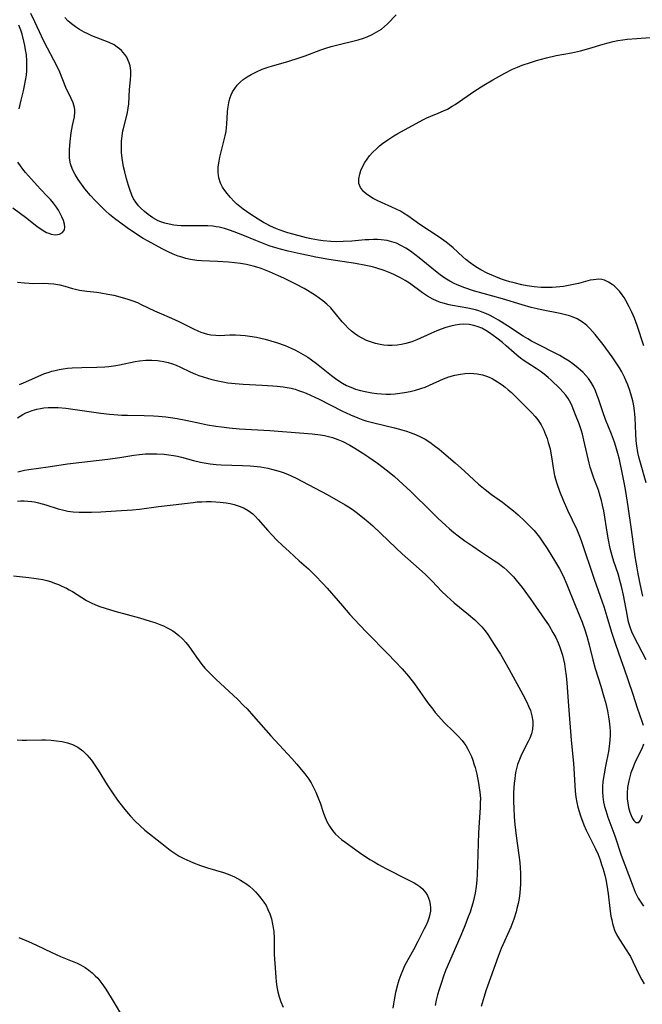
# Model space of a CAD drawing. Units: inches. Extents: x 2140649 to 2146080, y 176782 to 182251.
# Drawn here: x 2142102 to 2142199, y 178518 to 178672 of the extents above; entities that cross this region are included whole.
import ezdxf

# ---------------------------------------------------------------- set-up
doc = ezdxf.new("R2010")
doc.units = ezdxf.units.IN
doc.header["$MEASUREMENT"] = 0
doc.layers.add('c_33_T14S_R21E', color=94, linetype='Continuous')

msp = doc.modelspace()

# ---------------------------------------------------------------- linework, layer by layer
at = {"layer": 'c_33_T14S_R21E'}
for points in [[(2142199.9, 178571.77, 1010), (2142198, 178575.5, 1010), (2142197.69, 178576.15, 1010), (2142197.46, 178576.74, 1010), (2142197.27, 178577.35, 1010), (2142197.1, 178577.97, 1010), (2142196.97, 178578.61, 1010), (2142196.37, 178581.93, 1010), (2142196.12, 178583.07, 1010), (2142195.92, 178583.86, 1010), (2142195.51, 178585.28, 1010), (2142194.87, 178587.19, 1010), (2142194.59, 178588.1, 1010), (2142194.3, 178589.24, 1010), (2142194, 178590.62, 1010), (2142193.85, 178591.49, 1010), (2142193.26, 178595.12, 1010), (2142193.08, 178596.02, 1010), (2142192.91, 178596.74, 1010), (2142192.72, 178597.45, 1010), (2142192.43, 178598.37, 1010), (2142191.7, 178600.28, 1010), (2142191.33, 178601.37, 1010), (2142191.15, 178602, 1010), (2142190.99, 178602.63, 1010), (2142190.17, 178606.25, 1010), (2142189.93, 178607.14, 1010), (2142189.78, 178607.67, 1010), (2142189.4, 178608.78, 1010), (2142188.86, 178610.22, 1010), (2142188.34, 178611.54, 1010), (2142188.11, 178612.03, 1010), (2142187.7, 178612.76, 1010), (2142187.33, 178613.28, 1010), (2142186.92, 178613.77, 1010), (2142186.38, 178614.33, 1010), (2142185.01, 178615.64, 1010), (2142184.55, 178616.05, 1010), (2142183.91, 178616.58, 1010), (2142183.27, 178617.05, 1010), (2142182.68, 178617.44, 1010), (2142181.36, 178618.28, 1010), (2142180.79, 178618.66, 1010), (2142180.19, 178619.1, 1010), (2142179.63, 178619.56, 1010), (2142177.98, 178621.01, 1010), (2142177.38, 178621.52, 1010), (2142176.51, 178622.23, 1010), (2142175.94, 178622.66, 1010), (2142175.36, 178623.07, 1010), (2142174.76, 178623.44, 1010), (2142174.15, 178623.77, 1010), (2142173.55, 178624.02, 1010), (2142172.87, 178624.22, 1010), (2142172.18, 178624.35, 1010), (2142171.35, 178624.41, 1010), (2142170.66, 178624.38, 1010), (2142169.97, 178624.27, 1010), (2142169.27, 178624.12, 1010), (2142168.49, 178623.89, 1010), (2142167.78, 178623.65, 1010), (2142167.08, 178623.38, 1010), (2142166.14, 178622.97, 1010), (2142163.93, 178621.95, 1010), (2142163.15, 178621.64, 1010), (2142162.25, 178621.36, 1010), (2142161.57, 178621.21, 1010), (2142160.89, 178621.1, 1010), (2142160.1, 178621.05, 1010), (2142159.41, 178621.05, 1010), (2142158.8, 178621.11, 1010), (2142158.2, 178621.21, 1010), (2142157.49, 178621.37, 1010), (2142157.01, 178621.52, 1010), (2142156.54, 178621.68, 1010), (2142156.07, 178621.87, 1010), (2142155.37, 178622.21, 1010), (2142154.71, 178622.6, 1010), (2142154.2, 178622.95, 1010), (2142153.73, 178623.33, 1010), (2142153.2, 178623.81, 1010), (2142152.7, 178624.31, 1010), (2142152.25, 178624.79, 1010), (2142151.82, 178625.29, 1010), (2142150.88, 178626.44, 1010), (2142150.45, 178626.95, 1010), (2142149.86, 178627.56, 1010), (2142149.23, 178628.09, 1010), (2142148.66, 178628.51, 1010), (2142148.06, 178628.91, 1010), (2142146.81, 178629.69, 1010), (2142146.27, 178629.99, 1010), (2142144.99, 178630.67, 1010), (2142143.07, 178631.61, 1010), (2142142.24, 178632, 1010), (2142140.84, 178632.61, 1010), (2142139.53, 178633.13, 1010), (2142138.84, 178633.36, 1010), (2142138.31, 178633.52, 1010), (2142137.23, 178633.76, 1010), (2142136.32, 178633.92, 1010), (2142135.41, 178634.03, 1010), (2142134.42, 178634.13, 1010), (2142132.71, 178634.25, 1010), (2142130.17, 178634.34, 1010), (2142129.44, 178634.41, 1010), (2142128.46, 178634.56, 1010), (2142127.7, 178634.73, 1010), (2142126.96, 178634.95, 1010), (2142126.52, 178635.1, 1010), (2142125.73, 178635.41, 1010), (2142124.95, 178635.77, 1010), (2142124, 178636.24, 1010), (2142121.82, 178637.41, 1010), (2142121.04, 178637.85, 1010), (2142119.82, 178638.61, 1010), (2142118.5, 178639.53, 1010), (2142117.31, 178640.4, 1010), (2142116.52, 178641, 1010), (2142115.77, 178641.61, 1010), (2142115.05, 178642.26, 1010), (2142114.12, 178643.16, 1010), (2142113.44, 178643.86, 1010), (2142112.78, 178644.58, 1010), (2142111.9, 178645.62, 1010), (2142111.34, 178646.35, 1010), (2142110.82, 178647.1, 1010), (2142110.36, 178647.86, 1010), (2142109.96, 178648.64, 1010), (2142109.64, 178649.55, 1010), (2142109.5, 178650.45, 1010), (2142109.48, 178651.28, 1010), (2142109.49, 178651.74, 1010), (2142109.57, 178653.06, 1010), (2142109.74, 178654.42, 1010), (2142109.96, 178655.56, 1010), (2142110.25, 178656.94, 1010), (2142110.33, 178657.68, 1010), (2142110.32, 178658.04, 1010), (2142110.27, 178658.41, 1010), (2142110.06, 178659.11, 1010), (2142109.75, 178659.82, 1010), (2142108.92, 178661.54, 1010), (2142107.96, 178663.91, 1010), (2142107.64, 178664.63, 1010), (2142107.04, 178665.81, 1010), (2142106.03, 178667.68, 1010), (2142105.36, 178668.97, 1010), (2142104.76, 178670.23, 1010), (2142104.03, 178671.83, 1010), (2142103.39, 178673.13, 1010)], [(2142199.42, 178581.77, 1012), (2142198.97, 178583.71, 1012), (2142198.65, 178585.29, 1012), (2142198.49, 178586.2, 1012), (2142198.21, 178588, 1012), (2142197.6, 178592.21, 1012), (2142197.11, 178595.85, 1012), (2142196.75, 178598.17, 1012), (2142196.54, 178599.3, 1012), (2142196.17, 178601.18, 1012), (2142195.73, 178603.17, 1012), (2142195.49, 178604.14, 1012), (2142195.18, 178605.24, 1012), (2142194.96, 178605.92, 1012), (2142194.48, 178607.18, 1012), (2142193.55, 178609.49, 1012), (2142193.12, 178610.67, 1012), (2142192.44, 178612.7, 1012), (2142192.25, 178613.23, 1012), (2142191.96, 178613.94, 1012), (2142191.65, 178614.62, 1012), (2142191.28, 178615.27, 1012), (2142190.87, 178615.87, 1012), (2142190.46, 178616.37, 1012), (2142190.02, 178616.83, 1012), (2142189.64, 178617.19, 1012), (2142189.25, 178617.54, 1012), (2142188.44, 178618.18, 1012), (2142187.85, 178618.6, 1012), (2142187.24, 178619, 1012), (2142186.36, 178619.51, 1012), (2142185.67, 178619.88, 1012), (2142183.07, 178621.17, 1012), (2142181.96, 178621.76, 1012), (2142181.35, 178622.11, 1012), (2142180.63, 178622.55, 1012), (2142178.17, 178624.15, 1012), (2142176.75, 178625.06, 1012), (2142176.05, 178625.47, 1012), (2142175.34, 178625.84, 1012), (2142174.78, 178626.09, 1012), (2142174.22, 178626.31, 1012), (2142173.68, 178626.49, 1012), (2142173.13, 178626.64, 1012), (2142171.93, 178626.91, 1012), (2142169.53, 178627.34, 1012), (2142169.05, 178627.44, 1012), (2142168.1, 178627.68, 1012), (2142167.65, 178627.83, 1012), (2142167.05, 178628.07, 1012), (2142166.47, 178628.34, 1012), (2142165.64, 178628.81, 1012), (2142164.86, 178629.33, 1012), (2142162.78, 178630.84, 1012), (2142162.14, 178631.26, 1012), (2142161.4, 178631.68, 1012), (2142160.45, 178632.15, 1012), (2142159.89, 178632.41, 1012), (2142158.85, 178632.82, 1012), (2142157.7, 178633.19, 1012), (2142157.01, 178633.38, 1012), (2142155.98, 178633.62, 1012), (2142154.34, 178633.93, 1012), (2142150.16, 178634.57, 1012), (2142148.11, 178634.92, 1012), (2142146.89, 178635.16, 1012), (2142145.65, 178635.43, 1012), (2142143.8, 178635.86, 1012), (2142142.59, 178636.17, 1012), (2142141.49, 178636.49, 1012), (2142140.77, 178636.72, 1012), (2142140.03, 178637, 1012), (2142138.72, 178637.52, 1012), (2142136.65, 178638.39, 1012), (2142135.31, 178638.91, 1012), (2142134.56, 178639.17, 1012), (2142133.77, 178639.41, 1012), (2142132.97, 178639.61, 1012), (2142132.47, 178639.7, 1012), (2142131.94, 178639.78, 1012), (2142131.17, 178639.83, 1012), (2142130.41, 178639.85, 1012), (2142127.69, 178639.81, 1012), (2142126.99, 178639.83, 1012), (2142126.36, 178639.88, 1012), (2142125.84, 178639.94, 1012), (2142125.13, 178640.07, 1012), (2142124.44, 178640.24, 1012), (2142123.78, 178640.47, 1012), (2142123.4, 178640.63, 1012), (2142122.54, 178641.1, 1012), (2142121.81, 178641.61, 1012), (2142121.22, 178642.08, 1012), (2142120.66, 178642.59, 1012), (2142120.32, 178642.95, 1012), (2142119.86, 178643.56, 1012), (2142119.54, 178644.09, 1012), (2142119.26, 178644.65, 1012), (2142118.92, 178645.52, 1012), (2142118.71, 178646.14, 1012), (2142118.41, 178647.19, 1012), (2142118.14, 178648.28, 1012), (2142117.97, 178649.09, 1012), (2142117.75, 178650.44, 1012), (2142117.66, 178651.32, 1012), (2142117.62, 178652.27, 1012), (2142117.65, 178653.1, 1012), (2142117.73, 178653.92, 1012), (2142117.85, 178654.73, 1012), (2142117.93, 178655.09, 1012), (2142118.4, 178656.93, 1012), (2142118.55, 178657.59, 1012), (2142118.67, 178658.26, 1012), (2142118.76, 178658.95, 1012), (2142118.89, 178661.19, 1012), (2142119.05, 178662.71, 1012), (2142119.1, 178663.46, 1012), (2142119.09, 178664.21, 1012), (2142118.97, 178664.93, 1012), (2142118.85, 178665.37, 1012), (2142118.69, 178665.78, 1012), (2142118.46, 178666.26, 1012), (2142118.17, 178666.71, 1012), (2142117.65, 178667.32, 1012), (2142117.33, 178667.61, 1012), (2142116.98, 178667.87, 1012), (2142116.46, 178668.19, 1012), (2142115.71, 178668.56, 1012), (2142112.97, 178669.64, 1012), (2142112.33, 178669.93, 1012), (2142111.77, 178670.21, 1012), (2142111.07, 178670.61, 1012), (2142110.41, 178671.05, 1012), (2142109.78, 178671.53, 1012), (2142109.24, 178671.99, 1012), (2142108.73, 178672.48, 1012)], [(2142199.94, 178599.56, 1014), (2142199.01, 178602.67, 1014), (2142198.81, 178603.4, 1014), (2142198.61, 178604.28, 1014), (2142198.44, 178605.36, 1014), (2142198.36, 178606.11, 1014), (2142198.29, 178607.2, 1014), (2142198.2, 178609.72, 1014), (2142198.15, 178610.3, 1014), (2142198.1, 178610.85, 1014), (2142197.98, 178611.62, 1014), (2142197.83, 178612.38, 1014), (2142197.64, 178613.14, 1014), (2142197.37, 178614.03, 1014), (2142197.05, 178614.89, 1014), (2142196.8, 178615.5, 1014), (2142196.53, 178616.1, 1014), (2142196.09, 178616.94, 1014), (2142195.73, 178617.57, 1014), (2142195.34, 178618.19, 1014), (2142194.6, 178619.28, 1014), (2142193.17, 178621.2, 1014), (2142191.94, 178622.77, 1014), (2142191.51, 178623.27, 1014), (2142191.07, 178623.74, 1014), (2142190.59, 178624.21, 1014), (2142190.08, 178624.62, 1014), (2142189.53, 178625, 1014), (2142189.11, 178625.23, 1014), (2142188.48, 178625.51, 1014), (2142187.89, 178625.71, 1014), (2142187.29, 178625.89, 1014), (2142186.41, 178626.1, 1014), (2142183.53, 178626.64, 1014), (2142182.8, 178626.8, 1014), (2142181.88, 178627.03, 1014), (2142180.49, 178627.42, 1014), (2142177.37, 178628.38, 1014), (2142172.86, 178629.65, 1014), (2142171.49, 178630.1, 1014), (2142170.54, 178630.46, 1014), (2142169.82, 178630.78, 1014), (2142169.11, 178631.14, 1014), (2142168.35, 178631.6, 1014), (2142167.6, 178632.14, 1014), (2142166.87, 178632.71, 1014), (2142164.32, 178634.81, 1014), (2142163.63, 178635.36, 1014), (2142162.95, 178635.86, 1014), (2142162.24, 178636.32, 1014), (2142161.45, 178636.77, 1014), (2142160.75, 178637.09, 1014), (2142160.03, 178637.34, 1014), (2142159.28, 178637.53, 1014), (2142158.37, 178637.65, 1014), (2142157.76, 178637.68, 1014), (2142157.14, 178637.68, 1014), (2142156.41, 178637.66, 1014), (2142155.84, 178637.62, 1014), (2142153.74, 178637.43, 1014), (2142152.38, 178637.35, 1014), (2142151.43, 178637.34, 1014), (2142150.48, 178637.38, 1014), (2142149.24, 178637.49, 1014), (2142148.53, 178637.59, 1014), (2142147.4, 178637.79, 1014), (2142146.67, 178637.94, 1014), (2142145.48, 178638.24, 1014), (2142143.73, 178638.74, 1014), (2142143.12, 178638.94, 1014), (2142141.96, 178639.37, 1014), (2142140.92, 178639.83, 1014), (2142140.42, 178640.08, 1014), (2142139.93, 178640.35, 1014), (2142139.05, 178640.88, 1014), (2142137.77, 178641.73, 1014), (2142136.74, 178642.45, 1014), (2142136.2, 178642.87, 1014), (2142135.68, 178643.3, 1014), (2142135.3, 178643.64, 1014), (2142134.72, 178644.25, 1014), (2142134.19, 178644.89, 1014), (2142133.83, 178645.38, 1014), (2142133.5, 178645.88, 1014), (2142133.17, 178646.5, 1014), (2142132.9, 178647.38, 1014), (2142132.8, 178648.19, 1014), (2142132.8, 178649.03, 1014), (2142132.84, 178649.37, 1014), (2142132.93, 178649.98, 1014), (2142133.06, 178650.6, 1014), (2142133.22, 178651.22, 1014), (2142133.76, 178653.29, 1014), (2142133.91, 178653.96, 1014), (2142134.04, 178654.63, 1014), (2142134.12, 178655.23, 1014), (2142134.17, 178655.76, 1014), (2142134.27, 178657.69, 1014), (2142134.31, 178658.19, 1014), (2142134.4, 178658.81, 1014), (2142134.53, 178659.41, 1014), (2142134.68, 178659.94, 1014), (2142134.85, 178660.39, 1014), (2142135.06, 178660.83, 1014), (2142135.4, 178661.39, 1014), (2142135.8, 178661.89, 1014), (2142136.24, 178662.34, 1014), (2142136.72, 178662.76, 1014), (2142137.33, 178663.19, 1014), (2142137.98, 178663.58, 1014), (2142138.82, 178664, 1014), (2142139.71, 178664.38, 1014), (2142140.63, 178664.71, 1014), (2142141.32, 178664.93, 1014), (2142143.74, 178665.62, 1014), (2142145.49, 178666.17, 1014), (2142146.44, 178666.5, 1014), (2142148.91, 178667.42, 1014), (2142149.67, 178667.68, 1014), (2142150.51, 178667.94, 1014), (2142151.13, 178668.11, 1014), (2142154.74, 178668.99, 1014), (2142155.58, 178669.24, 1014), (2142156.16, 178669.45, 1014), (2142156.96, 178669.81, 1014), (2142157.7, 178670.23, 1014), (2142158.41, 178670.69, 1014), (2142158.9, 178671.09, 1014), (2142159.34, 178671.49, 1014), (2142160.69, 178672.92, 1014)], [(2142101.56, 178658.18, 1008), (2142101.9, 178659.52, 1008), (2142102.25, 178660.99, 1008), (2142102.42, 178661.79, 1008), (2142102.59, 178662.63, 1008), (2142102.72, 178663.47, 1008), (2142102.78, 178664.18, 1008), (2142102.8, 178664.78, 1008), (2142102.78, 178665.72, 1008), (2142102.71, 178666.66, 1008), (2142102.6, 178667.45, 1008), (2142102.48, 178668.11, 1008), (2142102.34, 178668.77, 1008), (2142102.04, 178669.89, 1008), (2142101.83, 178670.53, 1008), (2142101.55, 178671.27, 1008)], [(2142199.57, 178621.01, 1016), (2142198.51, 178624.21, 1016), (2142198.07, 178625.38, 1016), (2142197.69, 178626.28, 1016), (2142197.28, 178627.14, 1016), (2142196.73, 178628.14, 1016), (2142196.46, 178628.57, 1016), (2142196.18, 178628.99, 1016), (2142195.73, 178629.57, 1016), (2142195.24, 178630.1, 1016), (2142194.9, 178630.41, 1016), (2142194.6, 178630.65, 1016), (2142194.02, 178631.02, 1016), (2142193.4, 178631.29, 1016), (2142192.96, 178631.4, 1016), (2142192.51, 178631.45, 1016), (2142192.09, 178631.44, 1016), (2142191.66, 178631.39, 1016), (2142191.15, 178631.29, 1016), (2142189.3, 178630.8, 1016), (2142188.51, 178630.62, 1016), (2142187.5, 178630.42, 1016), (2142186.96, 178630.34, 1016), (2142185.79, 178630.21, 1016), (2142185.17, 178630.17, 1016), (2142184.09, 178630.16, 1016), (2142183.46, 178630.18, 1016), (2142182.38, 178630.27, 1016), (2142181.28, 178630.43, 1016), (2142180.44, 178630.59, 1016), (2142179.23, 178630.87, 1016), (2142178.53, 178631.06, 1016), (2142177.84, 178631.27, 1016), (2142177.21, 178631.49, 1016), (2142176.33, 178631.82, 1016), (2142175, 178632.4, 1016), (2142173.99, 178632.92, 1016), (2142173.45, 178633.24, 1016), (2142172.87, 178633.62, 1016), (2142172.31, 178634.02, 1016), (2142171.66, 178634.54, 1016), (2142171.15, 178634.99, 1016), (2142169.63, 178636.38, 1016), (2142169.1, 178636.84, 1016), (2142168.57, 178637.27, 1016), (2142167.48, 178638.06, 1016), (2142164.44, 178640.06, 1016), (2142162.52, 178641.42, 1016), (2142161.88, 178641.84, 1016), (2142161.4, 178642.12, 1016), (2142160.71, 178642.46, 1016), (2142160.01, 178642.78, 1016), (2142158.39, 178643.48, 1016), (2142157.72, 178643.79, 1016), (2142157.08, 178644.12, 1016), (2142156.53, 178644.46, 1016), (2142156.03, 178644.83, 1016), (2142155.59, 178645.23, 1016), (2142155.14, 178645.82, 1016), (2142154.88, 178646.47, 1016), (2142154.84, 178646.84, 1016), (2142154.85, 178647.21, 1016), (2142154.99, 178647.93, 1016), (2142155.18, 178648.51, 1016), (2142155.43, 178649.1, 1016), (2142155.8, 178649.78, 1016), (2142156.14, 178650.3, 1016), (2142156.53, 178650.8, 1016), (2142157.02, 178651.35, 1016), (2142157.66, 178651.98, 1016), (2142158.1, 178652.37, 1016), (2142158.55, 178652.74, 1016), (2142159.38, 178653.34, 1016), (2142160.33, 178653.94, 1016), (2142160.95, 178654.3, 1016), (2142164.87, 178656.45, 1016), (2142165.53, 178656.77, 1016), (2142166.17, 178657.04, 1016), (2142167.31, 178657.48, 1016), (2142168.16, 178657.84, 1016), (2142168.75, 178658.13, 1016), (2142169.51, 178658.57, 1016), (2142169.99, 178658.88, 1016), (2142173.07, 178661.01, 1016), (2142174.47, 178661.9, 1016), (2142175.88, 178662.72, 1016), (2142177.76, 178663.77, 1016), (2142178.97, 178664.37, 1016), (2142179.73, 178664.71, 1016), (2142180.49, 178665.01, 1016), (2142181.77, 178665.44, 1016), (2142182.72, 178665.73, 1016), (2142184.3, 178666.16, 1016), (2142185.83, 178666.52, 1016), (2142188.22, 178666.98, 1016), (2142189.6, 178667.29, 1016), (2142190.92, 178667.65, 1016), (2142193.18, 178668.31, 1016), (2142194.72, 178668.71, 1016), (2142195.5, 178668.87, 1016), (2142196.28, 178669, 1016), (2142196.95, 178669.09, 1016), (2142198.45, 178669.22, 1016), (2142200.55, 178669.37, 1016)], [(2142100.61, 178642.67, 1008), (2142102.81, 178641.04, 1008), (2142104.42, 178639.74, 1008), (2142104.81, 178639.44, 1008), (2142105.34, 178639.09, 1008), (2142105.87, 178638.81, 1008), (2142106.24, 178638.66, 1008), (2142106.6, 178638.55, 1008), (2142107.27, 178638.44, 1008), (2142107.91, 178638.5, 1008), (2142108.4, 178638.79, 1008), (2142108.67, 178639.21, 1008), (2142108.74, 178639.63, 1008), (2142108.7, 178640.11, 1008), (2142108.54, 178640.66, 1008), (2142108.29, 178641.24, 1008), (2142108.03, 178641.75, 1008), (2142107.73, 178642.27, 1008), (2142107.43, 178642.74, 1008), (2142106.98, 178643.36, 1008), (2142106.48, 178643.96, 1008), (2142106, 178644.47, 1008), (2142104.97, 178645.53, 1008), (2142104.39, 178646.15, 1008), (2142103.03, 178647.67, 1008), (2142102.57, 178648.21, 1008), (2142102.16, 178648.71, 1008), (2142101.79, 178649.23, 1008), (2142101.4, 178649.83, 1008)], [(2142101.35, 178631.01, 1010), (2142102.4, 178630.88, 1010), (2142103.14, 178630.83, 1010), (2142103.84, 178630.81, 1010), (2142105.33, 178630.83, 1010), (2142106.19, 178630.8, 1010), (2142107.03, 178630.74, 1010), (2142107.95, 178630.59, 1010), (2142108.75, 178630.38, 1010), (2142109.94, 178630, 1010), (2142110.44, 178629.88, 1010), (2142111.03, 178629.76, 1010), (2142112.22, 178629.59, 1010), (2142113.77, 178629.42, 1010), (2142114.41, 178629.33, 1010), (2142115.48, 178629.14, 1010), (2142116.42, 178628.95, 1010), (2142117.35, 178628.72, 1010), (2142118.65, 178628.34, 1010), (2142119.4, 178628.09, 1010), (2142120.13, 178627.8, 1010), (2142120.74, 178627.52, 1010), (2142122.81, 178626.51, 1010), (2142123.52, 178626.19, 1010), (2142125.48, 178625.34, 1010), (2142126.63, 178624.83, 1010), (2142128.91, 178623.68, 1010), (2142129.6, 178623.37, 1010), (2142130.07, 178623.18, 1010), (2142130.6, 178623, 1010), (2142131.14, 178622.86, 1010), (2142131.66, 178622.75, 1010), (2142132.41, 178622.67, 1010), (2142133.08, 178622.65, 1010), (2142134.62, 178622.72, 1010), (2142135.49, 178622.73, 1010), (2142136.32, 178622.69, 1010), (2142137.04, 178622.63, 1010), (2142137.76, 178622.54, 1010), (2142138.81, 178622.36, 1010), (2142139.48, 178622.21, 1010), (2142140.16, 178622.05, 1010), (2142141.05, 178621.8, 1010), (2142141.93, 178621.53, 1010), (2142143.31, 178621.05, 1010), (2142144.26, 178620.66, 1010), (2142144.84, 178620.39, 1010), (2142145.42, 178620.09, 1010), (2142146.15, 178619.67, 1010), (2142146.86, 178619.23, 1010), (2142147.44, 178618.83, 1010), (2142148.2, 178618.25, 1010), (2142150.58, 178616.34, 1010), (2142151.2, 178615.88, 1010), (2142151.74, 178615.51, 1010), (2142152.29, 178615.16, 1010), (2142152.94, 178614.81, 1010), (2142153.62, 178614.51, 1010), (2142154.36, 178614.24, 1010), (2142155.11, 178614.02, 1010), (2142155.87, 178613.84, 1010), (2142156.91, 178613.65, 1010), (2142157.66, 178613.55, 1010), (2142158.41, 178613.48, 1010), (2142159.16, 178613.45, 1010), (2142159.8, 178613.45, 1010), (2142160.54, 178613.49, 1010), (2142161.28, 178613.58, 1010), (2142162.01, 178613.69, 1010), (2142162.93, 178613.87, 1010), (2142163.75, 178614.07, 1010), (2142164.56, 178614.31, 1010), (2142165.28, 178614.56, 1010), (2142165.94, 178614.83, 1010), (2142168.12, 178615.82, 1010), (2142168.99, 178616.14, 1010), (2142169.9, 178616.4, 1010), (2142170.82, 178616.59, 1010), (2142171.49, 178616.67, 1010), (2142172.26, 178616.71, 1010), (2142172.84, 178616.7, 1010), (2142173.41, 178616.64, 1010), (2142174.26, 178616.48, 1010), (2142174.88, 178616.28, 1010), (2142175.32, 178616.1, 1010), (2142175.75, 178615.89, 1010), (2142176.19, 178615.65, 1010), (2142176.63, 178615.38, 1010), (2142177.34, 178614.9, 1010), (2142177.83, 178614.53, 1010), (2142178.3, 178614.14, 1010), (2142178.79, 178613.7, 1010), (2142179.26, 178613.24, 1010), (2142180.29, 178612.19, 1010), (2142181.93, 178610.56, 1010), (2142182.52, 178609.92, 1010), (2142182.92, 178609.43, 1010), (2142183.43, 178608.64, 1010), (2142183.85, 178607.81, 1010), (2142184.14, 178607.13, 1010), (2142184.37, 178606.49, 1010), (2142184.57, 178605.85, 1010), (2142184.84, 178604.89, 1010), (2142184.99, 178604.17, 1010), (2142185.09, 178603.59, 1010), (2142185.33, 178601.9, 1010), (2142185.44, 178601.28, 1010), (2142185.56, 178600.69, 1010), (2142185.71, 178600.11, 1010), (2142185.91, 178599.41, 1010), (2142186.32, 178598.23, 1010), (2142186.9, 178596.8, 1010), (2142187.58, 178595.26, 1010), (2142189.05, 178592.21, 1010), (2142189.48, 178591.16, 1010), (2142189.74, 178590.47, 1010), (2142191.78, 178584.44, 1010), (2142193.03, 178580.9, 1010), (2142193.29, 178580.12, 1010), (2142193.77, 178578.57, 1010), (2142194.49, 178576.1, 1010), (2142195.1, 178574.22, 1010), (2142195.97, 178571.82, 1010), (2142196.42, 178570.53, 1010), (2142197.82, 178566.4, 1010), (2142198.53, 178564.26, 1010), (2142199.25, 178562.19, 1010), (2142199.45, 178561.56, 1010)], [(2142101.62, 178614.93, 1012), (2142102.29, 178615.21, 1012), (2142104.97, 178616.43, 1012), (2142105.58, 178616.67, 1012), (2142106.13, 178616.86, 1012), (2142106.69, 178617.03, 1012), (2142107.21, 178617.16, 1012), (2142107.84, 178617.3, 1012), (2142108.49, 178617.41, 1012), (2142109.18, 178617.5, 1012), (2142109.88, 178617.56, 1012), (2142111.42, 178617.62, 1012), (2142113.75, 178617.66, 1012), (2142115.01, 178617.73, 1012), (2142115.63, 178617.78, 1012), (2142116.74, 178617.93, 1012), (2142117.31, 178618.03, 1012), (2142119.8, 178618.57, 1012), (2142120.46, 178618.68, 1012), (2142121.46, 178618.78, 1012), (2142122.38, 178618.79, 1012), (2142123.29, 178618.73, 1012), (2142123.59, 178618.69, 1012), (2142124.27, 178618.56, 1012), (2142124.94, 178618.39, 1012), (2142125.61, 178618.18, 1012), (2142126.19, 178617.96, 1012), (2142126.88, 178617.66, 1012), (2142128.4, 178616.95, 1012), (2142129.26, 178616.57, 1012), (2142129.75, 178616.38, 1012), (2142130.43, 178616.14, 1012), (2142131.11, 178615.93, 1012), (2142131.8, 178615.73, 1012), (2142132.98, 178615.46, 1012), (2142134.31, 178615.23, 1012), (2142135.44, 178615.09, 1012), (2142136.74, 178615, 1012), (2142139.72, 178614.86, 1012), (2142141.38, 178614.75, 1012), (2142142.04, 178614.7, 1012), (2142143, 178614.59, 1012), (2142143.64, 178614.49, 1012), (2142144.27, 178614.36, 1012), (2142144.85, 178614.2, 1012), (2142145.42, 178614.03, 1012), (2142146.02, 178613.82, 1012), (2142146.62, 178613.59, 1012), (2142147.29, 178613.3, 1012), (2142148.66, 178612.63, 1012), (2142152.19, 178610.8, 1012), (2142153.53, 178610.18, 1012), (2142154.68, 178609.71, 1012), (2142155.46, 178609.43, 1012), (2142155.98, 178609.26, 1012), (2142157.2, 178608.92, 1012), (2142160.45, 178608.15, 1012), (2142161.62, 178607.85, 1012), (2142162.34, 178607.63, 1012), (2142162.9, 178607.45, 1012), (2142163.73, 178607.13, 1012), (2142164.54, 178606.76, 1012), (2142165.25, 178606.36, 1012), (2142165.98, 178605.9, 1012), (2142166.69, 178605.39, 1012), (2142167.45, 178604.81, 1012), (2142168.2, 178604.19, 1012), (2142169.99, 178602.65, 1012), (2142171.41, 178601.39, 1012), (2142173.65, 178599.35, 1012), (2142174.66, 178598.48, 1012), (2142175.65, 178597.73, 1012), (2142177.37, 178596.49, 1012), (2142178.19, 178595.88, 1012), (2142179.13, 178595.12, 1012), (2142179.82, 178594.54, 1012), (2142180.84, 178593.6, 1012), (2142181.85, 178592.58, 1012), (2142182.33, 178592.05, 1012), (2142182.75, 178591.55, 1012), (2142183.19, 178590.99, 1012), (2142183.62, 178590.38, 1012), (2142184.37, 178589.24, 1012), (2142185.71, 178587.11, 1012), (2142186.34, 178586.03, 1012), (2142186.89, 178584.93, 1012), (2142187.48, 178583.61, 1012), (2142188.76, 178580.33, 1012), (2142189.86, 178577.71, 1012), (2142190.29, 178576.5, 1012), (2142190.6, 178575.48, 1012), (2142190.96, 178574.15, 1012), (2142191.54, 178571.8, 1012), (2142191.92, 178570.4, 1012), (2142192.8, 178567.67, 1012), (2142193.3, 178565.99, 1012), (2142193.53, 178565.13, 1012), (2142193.85, 178563.77, 1012), (2142194.03, 178562.82, 1012), (2142194.12, 178562.15, 1012), (2142194.21, 178561.24, 1012), (2142194.25, 178560.6, 1012), (2142194.25, 178559.97, 1012), (2142194.23, 178559.2, 1012), (2142194.18, 178558.7, 1012), (2142194.12, 178558.2, 1012), (2142193.99, 178557.39, 1012), (2142193.53, 178555.09, 1012), (2142193.31, 178553.89, 1012), (2142193.15, 178552.68, 1012), (2142193.09, 178551.88, 1012), (2142193.08, 178551.09, 1012), (2142193.13, 178550.3, 1012), (2142193.25, 178549.46, 1012), (2142193.4, 178548.81, 1012), (2142193.58, 178548.16, 1012), (2142193.93, 178547.13, 1012), (2142194.99, 178544.2, 1012), (2142196.01, 178541.15, 1012), (2142197.71, 178536.59, 1012), (2142198.22, 178535.37, 1012), (2142198.68, 178534.43, 1012), (2142199.07, 178533.77, 1012), (2142199.51, 178533.14, 1012)], [(2142101.32, 178609.74, 1014), (2142101.73, 178610.01, 1014), (2142102.16, 178610.25, 1014), (2142102.65, 178610.49, 1014), (2142103.12, 178610.69, 1014), (2142103.6, 178610.86, 1014), (2142104.35, 178611.07, 1014), (2142104.92, 178611.19, 1014), (2142105.48, 178611.29, 1014), (2142106.16, 178611.35, 1014), (2142106.85, 178611.36, 1014), (2142107.71, 178611.34, 1014), (2142108.89, 178611.24, 1014), (2142109.99, 178611.11, 1014), (2142114.39, 178610.46, 1014), (2142115.76, 178610.29, 1014), (2142116.42, 178610.23, 1014), (2142117.7, 178610.15, 1014), (2142118.59, 178610.13, 1014), (2142121.21, 178610.1, 1014), (2142122.63, 178610.05, 1014), (2142123.44, 178610, 1014), (2142124.57, 178609.89, 1014), (2142125.33, 178609.79, 1014), (2142126.37, 178609.63, 1014), (2142127.7, 178609.37, 1014), (2142130.16, 178608.83, 1014), (2142131.1, 178608.65, 1014), (2142132.45, 178608.41, 1014), (2142133.32, 178608.29, 1014), (2142134.5, 178608.16, 1014), (2142136.13, 178608.02, 1014), (2142140.89, 178607.72, 1014), (2142145.57, 178607.36, 1014), (2142147.52, 178607.2, 1014), (2142148.83, 178607.05, 1014), (2142149.48, 178606.95, 1014), (2142150.11, 178606.81, 1014), (2142150.73, 178606.64, 1014), (2142151.54, 178606.34, 1014), (2142152.33, 178605.99, 1014), (2142153.42, 178605.44, 1014), (2142154.25, 178604.97, 1014), (2142155.51, 178604.19, 1014), (2142156.43, 178603.57, 1014), (2142157.81, 178602.6, 1014), (2142159.36, 178601.42, 1014), (2142160.44, 178600.52, 1014), (2142161.77, 178599.35, 1014), (2142163.01, 178598.17, 1014), (2142166.23, 178594.98, 1014), (2142167.24, 178594, 1014), (2142168.51, 178592.82, 1014), (2142169.08, 178592.32, 1014), (2142169.75, 178591.76, 1014), (2142170.43, 178591.22, 1014), (2142171.5, 178590.43, 1014), (2142172.71, 178589.59, 1014), (2142173.96, 178588.75, 1014), (2142176.13, 178587.33, 1014), (2142176.66, 178586.97, 1014), (2142177.18, 178586.59, 1014), (2142177.6, 178586.26, 1014), (2142178.09, 178585.83, 1014), (2142178.6, 178585.32, 1014), (2142179.09, 178584.8, 1014), (2142179.55, 178584.27, 1014), (2142180.48, 178583.1, 1014), (2142181.72, 178581.42, 1014), (2142183.53, 178578.84, 1014), (2142184.7, 178577.1, 1014), (2142185.3, 178576.08, 1014), (2142185.73, 178575.28, 1014), (2142186.12, 178574.47, 1014), (2142186.24, 178574.18, 1014), (2142186.39, 178573.77, 1014), (2142186.61, 178573.14, 1014), (2142186.79, 178572.5, 1014), (2142186.95, 178571.86, 1014), (2142187.1, 178571.14, 1014), (2142187.24, 178570.31, 1014), (2142187.37, 178569.25, 1014), (2142187.47, 178568.18, 1014), (2142187.72, 178564.56, 1014), (2142188.15, 178559.17, 1014), (2142188.52, 178555.58, 1014), (2142188.63, 178553.84, 1014), (2142188.77, 178551.17, 1014), (2142188.88, 178550.23, 1014), (2142189.04, 178549.4, 1014), (2142189.22, 178548.68, 1014), (2142189.64, 178547.34, 1014), (2142190.16, 178545.92, 1014), (2142190.5, 178545.09, 1014), (2142190.91, 178544.24, 1014), (2142191.98, 178542.14, 1014), (2142192.37, 178541.28, 1014), (2142192.69, 178540.43, 1014), (2142192.94, 178539.69, 1014), (2142193.17, 178538.94, 1014), (2142193.42, 178538.02, 1014), (2142193.59, 178537.34, 1014), (2142193.76, 178536.47, 1014), (2142193.96, 178535.1, 1014), (2142194.22, 178532.8, 1014), (2142194.4, 178531.61, 1014), (2142194.51, 178531.03, 1014), (2142194.64, 178530.44, 1014), (2142194.79, 178529.92, 1014), (2142194.97, 178529.42, 1014), (2142195.27, 178528.73, 1014), (2142195.72, 178527.93, 1014), (2142196.79, 178526.32, 1014), (2142197.25, 178525.6, 1014), (2142197.44, 178525.27, 1014), (2142197.83, 178524.5, 1014), (2142198.88, 178522.3, 1014), (2142199.22, 178521.62, 1014), (2142199.59, 178520.97, 1014)], [(2142101.4, 178601.27, 1016), (2142102.44, 178601.5, 1016), (2142103.08, 178601.61, 1016), (2142106.13, 178602.04, 1016), (2142109.15, 178602.49, 1016), (2142111.42, 178602.79, 1016), (2142115.48, 178603.25, 1016), (2142117.38, 178603.51, 1016), (2142119.57, 178603.86, 1016), (2142120.45, 178603.97, 1016), (2142121.39, 178604.06, 1016), (2142122.29, 178604.1, 1016), (2142123.18, 178604.1, 1016), (2142124.31, 178604.03, 1016), (2142125.04, 178603.95, 1016), (2142125.77, 178603.83, 1016), (2142126.42, 178603.7, 1016), (2142127.06, 178603.55, 1016), (2142128.91, 178603.05, 1016), (2142130.05, 178602.77, 1016), (2142130.62, 178602.66, 1016), (2142131.54, 178602.5, 1016), (2142132.46, 178602.39, 1016), (2142133.27, 178602.34, 1016), (2142136.61, 178602.26, 1016), (2142137.83, 178602.2, 1016), (2142138.41, 178602.15, 1016), (2142139.43, 178602.02, 1016), (2142140.59, 178601.82, 1016), (2142141.36, 178601.64, 1016), (2142142.53, 178601.32, 1016), (2142143.16, 178601.1, 1016), (2142143.78, 178600.86, 1016), (2142144.27, 178600.65, 1016), (2142145.02, 178600.29, 1016), (2142149.88, 178597.68, 1016), (2142152.7, 178596.11, 1016), (2142153.24, 178595.79, 1016), (2142153.79, 178595.43, 1016), (2142154.45, 178594.95, 1016), (2142155.44, 178594.17, 1016), (2142156.33, 178593.41, 1016), (2142157.04, 178592.78, 1016), (2142160.69, 178589.3, 1016), (2142161.65, 178588.42, 1016), (2142164.31, 178586.07, 1016), (2142165.29, 178585.16, 1016), (2142166.34, 178584.11, 1016), (2142167.83, 178582.56, 1016), (2142168.66, 178581.74, 1016), (2142169.83, 178580.7, 1016), (2142172.04, 178578.88, 1016), (2142173.05, 178578.03, 1016), (2142173.46, 178577.65, 1016), (2142174.15, 178576.94, 1016), (2142174.66, 178576.33, 1016), (2142175.09, 178575.73, 1016), (2142176.09, 178574.21, 1016), (2142177.06, 178572.65, 1016), (2142177.77, 178571.45, 1016), (2142178.43, 178570.29, 1016), (2142180.59, 178566.33, 1016), (2142181.19, 178565.17, 1016), (2142181.49, 178564.51, 1016), (2142181.76, 178563.85, 1016), (2142181.99, 178563.02, 1016), (2142182.13, 178562.16, 1016), (2142182.14, 178561.59, 1016), (2142182.07, 178560.89, 1016), (2142181.93, 178560.2, 1016), (2142181.69, 178559.52, 1016), (2142181.44, 178558.96, 1016), (2142180.46, 178557.14, 1016), (2142180.24, 178556.69, 1016), (2142179.93, 178555.91, 1016), (2142179.75, 178555.35, 1016), (2142179.59, 178554.77, 1016), (2142179.5, 178554.33, 1016), (2142179.39, 178553.73, 1016), (2142179.3, 178553.12, 1016), (2142179.23, 178552.44, 1016), (2142179.17, 178551.76, 1016), (2142179.13, 178550.88, 1016), (2142179.13, 178549.53, 1016), (2142179.15, 178548.52, 1016), (2142179.22, 178547.19, 1016), (2142179.32, 178545.96, 1016), (2142179.51, 178544.19, 1016), (2142179.94, 178541.15, 1016), (2142180.09, 178539.99, 1016), (2142180.16, 178539.17, 1016), (2142180.21, 178538.34, 1016), (2142180.23, 178537.31, 1016), (2142180.22, 178536.62, 1016), (2142180.18, 178535.93, 1016), (2142180.12, 178535.25, 1016), (2142179.99, 178534.34, 1016), (2142179.84, 178533.56, 1016), (2142179.66, 178532.78, 1016), (2142179.52, 178532.25, 1016), (2142179.16, 178531.13, 1016), (2142178.67, 178529.86, 1016), (2142177.2, 178526.53, 1016), (2142176.7, 178525.26, 1016), (2142175.02, 178520.63, 1016), (2142174.77, 178519.88, 1016), (2142174.49, 178518.99, 1016), (2142174.06, 178517.45, 1016)], [(2142101.31, 178596.68, 1018), (2142101.83, 178596.71, 1018), (2142102.36, 178596.71, 1018), (2142102.96, 178596.68, 1018), (2142103.56, 178596.6, 1018), (2142103.97, 178596.54, 1018), (2142104.62, 178596.41, 1018), (2142105.75, 178596.11, 1018), (2142107.71, 178595.48, 1018), (2142108.61, 178595.23, 1018), (2142109.21, 178595.11, 1018), (2142110.08, 178594.99, 1018), (2142110.97, 178594.93, 1018), (2142111.46, 178594.91, 1018), (2142112.93, 178594.92, 1018), (2142114.41, 178594.97, 1018), (2142116.81, 178595.12, 1018), (2142119.38, 178595.32, 1018), (2142120.47, 178595.43, 1018), (2142123.44, 178595.81, 1018), (2142125.74, 178596.07, 1018), (2142128.86, 178596.47, 1018), (2142129.5, 178596.54, 1018), (2142130.23, 178596.58, 1018), (2142130.97, 178596.6, 1018), (2142131.71, 178596.6, 1018), (2142132.44, 178596.57, 1018), (2142133.12, 178596.51, 1018), (2142134.03, 178596.4, 1018), (2142134.66, 178596.29, 1018), (2142135.28, 178596.15, 1018), (2142135.76, 178596, 1018), (2142136.22, 178595.84, 1018), (2142136.89, 178595.54, 1018), (2142137.52, 178595.18, 1018), (2142137.89, 178594.92, 1018), (2142138.21, 178594.66, 1018), (2142138.6, 178594.3, 1018), (2142139.09, 178593.79, 1018), (2142140.59, 178592.05, 1018), (2142141.28, 178591.31, 1018), (2142142.01, 178590.57, 1018), (2142142.89, 178589.73, 1018), (2142143.94, 178588.75, 1018), (2142145.51, 178587.33, 1018), (2142146.94, 178586.04, 1018), (2142147.94, 178585.08, 1018), (2142149.26, 178583.71, 1018), (2142149.88, 178583.03, 1018), (2142152.27, 178580.25, 1018), (2142153.45, 178578.91, 1018), (2142154.96, 178577.26, 1018), (2142156.11, 178576.05, 1018), (2142159.4, 178572.74, 1018), (2142160.57, 178571.53, 1018), (2142161.63, 178570.39, 1018), (2142162.64, 178569.23, 1018), (2142163.58, 178568.03, 1018), (2142165.64, 178565.1, 1018), (2142166.44, 178564.04, 1018), (2142166.85, 178563.53, 1018), (2142167.35, 178562.95, 1018), (2142168.26, 178561.98, 1018), (2142169.77, 178560.5, 1018), (2142170.4, 178559.86, 1018), (2142171.04, 178559.13, 1018), (2142171.31, 178558.79, 1018), (2142171.62, 178558.33, 1018), (2142171.97, 178557.75, 1018), (2142172.27, 178557.15, 1018), (2142172.51, 178556.61, 1018), (2142172.72, 178556.07, 1018), (2142172.91, 178555.48, 1018), (2142173.08, 178554.89, 1018), (2142173.34, 178553.84, 1018), (2142173.64, 178552.42, 1018), (2142173.75, 178551.73, 1018), (2142173.85, 178551.04, 1018), (2142173.92, 178550.05, 1018), (2142173.91, 178549.34, 1018), (2142173.87, 178548.63, 1018), (2142173.71, 178546.27, 1018), (2142173.62, 178544.68, 1018), (2142173.48, 178539.66, 1018), (2142173.41, 178538.18, 1018), (2142173.34, 178537.21, 1018), (2142173.24, 178536.25, 1018), (2142173.09, 178535.22, 1018), (2142172.96, 178534.53, 1018), (2142172.74, 178533.65, 1018), (2142172.54, 178532.93, 1018), (2142172.31, 178532.23, 1018), (2142172.03, 178531.49, 1018), (2142171.46, 178530.05, 1018), (2142170.84, 178528.56, 1018), (2142169.08, 178524.5, 1018), (2142168.52, 178523.17, 1018), (2142168.19, 178522.33, 1018), (2142167.7, 178520.9, 1018), (2142167.45, 178520.11, 1018), (2142167.22, 178519.27, 1018), (2142167.01, 178518.43, 1018), (2142166.82, 178517.58, 1018)], [(2142100.69, 178584.94, 1020), (2142103.12, 178584.71, 1020), (2142103.91, 178584.61, 1020), (2142104.62, 178584.5, 1020), (2142105.31, 178584.36, 1020), (2142105.9, 178584.21, 1020), (2142106.48, 178584.04, 1020), (2142107.11, 178583.82, 1020), (2142107.74, 178583.58, 1020), (2142108.29, 178583.35, 1020), (2142108.99, 178583.02, 1020), (2142109.44, 178582.78, 1020), (2142109.94, 178582.5, 1020), (2142112.17, 178581.1, 1020), (2142112.87, 178580.73, 1020), (2142113.55, 178580.42, 1020), (2142114.26, 178580.14, 1020), (2142115.05, 178579.86, 1020), (2142116.59, 178579.39, 1020), (2142120.44, 178578.35, 1020), (2142122.11, 178577.86, 1020), (2142122.84, 178577.62, 1020), (2142123.63, 178577.33, 1020), (2142124.21, 178577.09, 1020), (2142124.78, 178576.82, 1020), (2142125.23, 178576.58, 1020), (2142125.67, 178576.32, 1020), (2142126.03, 178576.07, 1020), (2142126.65, 178575.58, 1020), (2142127.23, 178575.04, 1020), (2142127.72, 178574.51, 1020), (2142128.18, 178573.94, 1020), (2142128.58, 178573.39, 1020), (2142129.38, 178572.21, 1020), (2142129.8, 178571.62, 1020), (2142130.24, 178571.06, 1020), (2142130.73, 178570.5, 1020), (2142131.24, 178569.95, 1020), (2142132.5, 178568.69, 1020), (2142135.83, 178565.59, 1020), (2142136.84, 178564.59, 1020), (2142137.32, 178564.09, 1020), (2142138.35, 178562.96, 1020), (2142141.06, 178559.89, 1020), (2142144.36, 178556.31, 1020), (2142145.15, 178555.4, 1020), (2142145.82, 178554.61, 1020), (2142146.38, 178553.91, 1020), (2142147, 178553.07, 1020), (2142147.37, 178552.48, 1020), (2142147.77, 178551.76, 1020), (2142148.12, 178551.02, 1020), (2142148.55, 178549.99, 1020), (2142148.77, 178549.38, 1020), (2142149.25, 178547.92, 1020), (2142149.47, 178547.32, 1020), (2142149.84, 178546.46, 1020), (2142150.24, 178545.71, 1020), (2142150.71, 178545.01, 1020), (2142150.91, 178544.76, 1020), (2142151.21, 178544.44, 1020), (2142151.66, 178544.02, 1020), (2142152.15, 178543.62, 1020), (2142152.66, 178543.24, 1020), (2142154.98, 178541.59, 1020), (2142156.58, 178540.5, 1020), (2142157.26, 178540.09, 1020), (2142157.94, 178539.69, 1020), (2142159.08, 178539.07, 1020), (2142162.51, 178537.36, 1020), (2142163.52, 178536.83, 1020), (2142163.93, 178536.57, 1020), (2142164.41, 178536.24, 1020), (2142164.84, 178535.87, 1020), (2142165.37, 178535.25, 1020), (2142165.62, 178534.83, 1020), (2142165.8, 178534.42, 1020), (2142165.95, 178534, 1020), (2142166.07, 178533.44, 1020), (2142166.12, 178532.9, 1020), (2142166.09, 178532.35, 1020), (2142166, 178531.88, 1020), (2142165.87, 178531.41, 1020), (2142165.66, 178530.8, 1020), (2142165.4, 178530.19, 1020), (2142165.12, 178529.58, 1020), (2142164.65, 178528.64, 1020), (2142164.13, 178527.62, 1020), (2142163.42, 178526.32, 1020), (2142162.54, 178524.74, 1020), (2142162.04, 178523.79, 1020), (2142161.69, 178523.03, 1020), (2142161.43, 178522.38, 1020), (2142161.14, 178521.53, 1020), (2142160.93, 178520.85, 1020), (2142160.62, 178519.64, 1020), (2142160.39, 178518.49, 1020), (2142160.29, 178517.84, 1020), (2142160.21, 178517.15, 1020)], [(2142101.25, 178559.22, 1022), (2142102.07, 178559.18, 1022), (2142102.72, 178559.18, 1022), (2142105.13, 178559.24, 1022), (2142105.74, 178559.23, 1022), (2142106.59, 178559.19, 1022), (2142107.44, 178559.1, 1022), (2142108.35, 178558.96, 1022), (2142109.18, 178558.77, 1022), (2142109.96, 178558.51, 1022), (2142110.8, 178558.09, 1022), (2142111.59, 178557.51, 1022), (2142112.21, 178556.89, 1022), (2142112.57, 178556.47, 1022), (2142112.92, 178556.03, 1022), (2142113.47, 178555.26, 1022), (2142113.98, 178554.47, 1022), (2142115.39, 178552.17, 1022), (2142116.2, 178550.92, 1022), (2142117.01, 178549.76, 1022), (2142117.93, 178548.56, 1022), (2142118.67, 178547.69, 1022), (2142119.03, 178547.29, 1022), (2142119.75, 178546.53, 1022), (2142120.58, 178545.73, 1022), (2142121.32, 178545.08, 1022), (2142123.95, 178542.96, 1022), (2142125.26, 178541.95, 1022), (2142125.89, 178541.5, 1022), (2142126.34, 178541.21, 1022), (2142126.67, 178541.02, 1022), (2142127.43, 178540.62, 1022), (2142128.37, 178540.19, 1022), (2142128.94, 178539.95, 1022), (2142130.02, 178539.55, 1022), (2142131.12, 178539.19, 1022), (2142133.65, 178538.42, 1022), (2142134.39, 178538.16, 1022), (2142135.35, 178537.77, 1022), (2142136.32, 178537.25, 1022), (2142137.12, 178536.72, 1022), (2142137.71, 178536.27, 1022), (2142138.27, 178535.79, 1022), (2142138.67, 178535.4, 1022), (2142139.04, 178535, 1022), (2142139.51, 178534.42, 1022), (2142139.95, 178533.81, 1022), (2142140.3, 178533.25, 1022), (2142140.61, 178532.66, 1022), (2142140.91, 178531.96, 1022), (2142141.16, 178531.16, 1022), (2142141.34, 178530.34, 1022), (2142141.46, 178529.5, 1022), (2142141.5, 178529.17, 1022), (2142141.56, 178528.08, 1022), (2142141.6, 178525.56, 1022), (2142141.66, 178524.16, 1022), (2142141.82, 178522.04, 1022), (2142141.9, 178521.27, 1022), (2142142.01, 178520.51, 1022), (2142142.16, 178519.74, 1022), (2142142.38, 178518.94, 1022), (2142142.64, 178518.17, 1022), (2142143, 178517.3, 1022)], [(2142199.5, 178558.55, 1010), (2142199.23, 178557.83, 1010), (2142198.22, 178555.77, 1010), (2142197.87, 178554.97, 1010), (2142197.53, 178554.06, 1010), (2142197.34, 178553.44, 1010), (2142197.18, 178552.81, 1010), (2142197.08, 178552.28, 1010), (2142197, 178551.74, 1010), (2142196.94, 178550.95, 1010), (2142196.94, 178550.47, 1010), (2142196.96, 178549.99, 1010), (2142197.04, 178549.3, 1010), (2142197.17, 178548.65, 1010), (2142197.38, 178547.9, 1010), (2142197.56, 178547.39, 1010), (2142197.77, 178546.93, 1010), (2142197.98, 178546.57, 1010), (2142198.32, 178546.27, 1010), (2142198.75, 178546.3, 1010), (2142199.03, 178546.63, 1010), (2142199.19, 178546.99, 1010), (2142199.32, 178547.44, 1010)], [(2142101.53, 178528.26, 1024), (2142103.03, 178527.62, 1024), (2142104.32, 178527.03, 1024), (2142106.69, 178525.9, 1024), (2142108.07, 178525.27, 1024), (2142110.66, 178524.2, 1024), (2142111.22, 178523.94, 1024), (2142111.95, 178523.52, 1024), (2142112.53, 178523.13, 1024), (2142113.06, 178522.69, 1024), (2142113.53, 178522.24, 1024), (2142113.9, 178521.85, 1024), (2142114.55, 178521.03, 1024), (2142115.2, 178520.12, 1024), (2142116.03, 178518.81, 1024), (2142118.26, 178515.03, 1024)]]:
    msp.add_polyline3d(points, dxfattribs=at)

doc.saveas('drawing.dxf')
